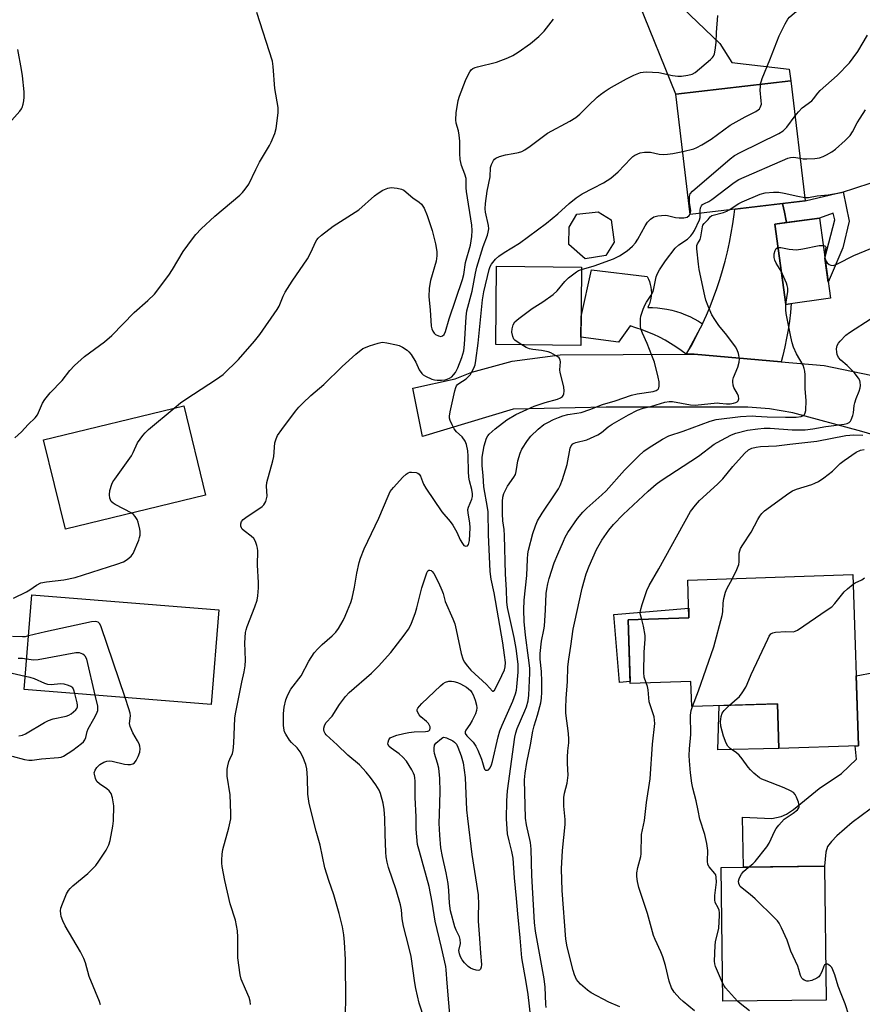
# Model space of a CAD drawing. Units: inches. Extents: x 1255766 to 1261766, y 541453 to 545453.
# Drawn here: x 1256610 to 1256880, y 544115 to 544431 of the extents above; entities that cross this region are included whole.
import ezdxf

# ---------------------------------------------------------------- set-up
doc = ezdxf.new("R2010")
doc.units = ezdxf.units.IN
doc.header["$MEASUREMENT"] = 0
for name, color, linetype in [('BLDG-Footprint', 5, 'Continuous'), ('CULTRL-Pad', 6, 'Continuous'), ('TRANS-Driveway', 251, 'Continuous'), ('TRANS-Non Street Sidewalk', 7, 'Continuous'), ('TRANS-Road', 130, 'Continuous'), ('Undefined', 1, 'Continuous')]:
    doc.layers.add(name, color=color, linetype=linetype)

msp = doc.modelspace()

# ---------------------------------------------------------------- linework, layer by layer
at = {"layer": 'BLDG-Footprint'}
for points, elevation in [([(1256861.34, 544372.9), (1256824.48, 544368.55), (1256819.93, 544407.13), (1256856.79, 544411.47)], 380.7), ([(1256797.41, 544355.39), (1256790.87, 544354.33), (1256785.61, 544358.89), (1256785.69, 544364.49), (1256788.1, 544368.69), (1256795.03, 544369.45), (1256799.17, 544366.89), (1256800.12, 544359.67)], 377.55), ([(1256869.43, 544341.71), (1256855.11, 544339.74), (1256851.57, 544365.47), (1256865.89, 544367.44)], 384.71), ([(1256789.67, 544351.68), (1256789.43, 544326.54), (1256762.19, 544326.81), (1256762.43, 544351.94)], 391.52), ([(1256669.16, 544278.58), (1256624.21, 544267.62), (1256617.23, 544296.28), (1256662.18, 544307.24)], 372.71), ([(1256876.6, 544253.05), (1256878.4, 544198.12), (1256852.95, 544197.29), (1256852.48, 544211.64), (1256824.96, 544210.74), (1256824.7, 544218.76), (1256805.26, 544218.13), (1256804.59, 544238.53), (1256824.1, 544239.17), (1256823.71, 544251.32)], 392.37), ([(1256673.4, 544241.75), (1256670.94, 544211.35), (1256611, 544216.2), (1256613.46, 544246.6)], 373.41), ([(1256868.07, 544116.59), (1256834.92, 544116.17), (1256834.36, 544159.13), (1256867.52, 544159.56)], 409.07)]:
    msp.add_lwpolyline(points, close=True, dxfattribs=dict(at, elevation=elevation))
at = {"layer": 'CULTRL-Pad'}
for points in [[(1256856.79, 544411.47), (1256819.93, 544407.13), (1256808.03, 544436.46), (1256808.04, 544439.65), (1256809.45, 544441.56), (1256812.64, 544442.31), (1256815.06, 544441.66), (1256824.46, 544432.55), (1256833.98, 544423.44), (1256837.78, 544417.3), (1256856.24, 544415.17)], [(1256805.24, 544218.71), (1256801.86, 544218.43), (1256800.02, 544240.23), (1256824, 544242.26), (1256824.1, 544239.17), (1256804.59, 544238.53)], [(1256852.95, 544197.29), (1256833.33, 544196.84), (1256833.72, 544211.03), (1256852.48, 544211.64)]]:
    msp.add_lwpolyline(points, close=True, dxfattribs=at)
at = {"layer": 'TRANS-Driveway'}
msp.add_lwpolyline([(1256885.04, 544179.99), (1256876.42, 544173.51), (1256871.46, 544169.24), (1256869.75, 544167.42), (1256868.54, 544165.87), (1256867.94, 544164.01), (1256867.51, 544159.56), (1256841.59, 544159.23), (1256841.21, 544175.19), (1256850.66, 544174.81), (1256853.6, 544175.45), (1256855.4, 544176.22), (1256857.63, 544177.67), (1256865.84, 544184.43), (1256872.95, 544189.28), (1256877.78, 544193.86), (1256877.36, 544198.09), (1256878.4, 544198.12), (1256877.66, 544220.62), (1256900.36, 544224.84)], dxfattribs=at)
at = {"layer": 'TRANS-Non Street Sidewalk'}
msp.add_lwpolyline([(1256855.39, 544365.99), (1256855.28, 544366.56), (1256854.69, 544369.31), (1256854.03, 544372.04), (1256861.34, 544372.9), (1256873.55, 544375.84), (1256875.46, 544366.39), (1256873.36, 544357.86), (1256868.72, 544346.84), (1256867.66, 544354.57), (1256870.81, 544366.8), (1256870.3, 544369), (1256865.89, 544367.44)], close=True, dxfattribs=at)
at = {"layer": 'TRANS-Road'}
for points in [[(1256855.39, 544365.99), (1256851.57, 544365.47), (1256855.11, 544339.74), (1256856.86, 544339.98), (1256856.61, 544337.18), (1256856.28, 544334.39), (1256855.87, 544331.61), (1256855.38, 544328.85), (1256854.81, 544326.09), (1256854.16, 544323.36), (1256853.63, 544321.35), (1256825.77, 544323.72), (1256823.23, 544323.71), (1256824.75, 544326.36), (1256826.2, 544329.05), (1256827.59, 544331.78), (1256828.41, 544333.5), (1256829.67, 544336.28), (1256830.87, 544339.1), (1256831.98, 544341.94), (1256833.03, 544344.82), (1256833.99, 544347.72), (1256834.88, 544350.64), (1256835.7, 544353.59), (1256836.44, 544356.56), (1256837.09, 544359.55), (1256837.67, 544362.55), (1256838.18, 544365.57), (1256838.6, 544368.59), (1256838.8, 544370.24), (1256854.03, 544372.04), (1256854.69, 544369.31), (1256855.28, 544366.56)], [(1256828.41, 544333.5), (1256823.23, 544323.71), (1256821.6, 544324.93), (1256819.92, 544326.09), (1256818.2, 544327.19), (1256816.44, 544328.21), (1256814.64, 544329.17), (1256812.81, 544330.05), (1256810.94, 544330.86), (1256809.04, 544331.6), (1256807.11, 544332.26), (1256805.22, 544332.83), (1256801.53, 544327.62), (1256789.45, 544329.18), (1256789.52, 544335.84), (1256792.85, 544350.84), (1256810.64, 544348.67), (1256811.07, 544347.87), (1256811.41, 544347.03), (1256811.69, 544346.16), (1256811.88, 544345.27), (1256812, 544344.37), (1256812.04, 544343.46), (1256812, 544342.55), (1256811.87, 544341.65), (1256811.68, 544340.76), (1256811.4, 544339.9), (1256811.04, 544339.06), (1256810.86, 544338.69), (1256812.41, 544338.68), (1256813.96, 544338.6), (1256815.5, 544338.43), (1256817.03, 544338.19), (1256818.55, 544337.86), (1256820.05, 544337.46), (1256821.52, 544336.98), (1256822.97, 544336.43), (1256824.39, 544335.8), (1256825.77, 544335.1), (1256827.11, 544334.33)]]:
    msp.add_lwpolyline(points, close=True, dxfattribs=at)
msp.add_lwpolyline([(1256918.32, 544287.52), (1256879.55, 544298.93), (1256857.42, 544304.89), (1256849.86, 544306.23), (1256842.97, 544306.81), (1256797.56, 544306.73), (1256767.79, 544306.1), (1256738.66, 544297.34), (1256735.58, 544312.87), (1256749.12, 544315.89), (1256754.49, 544318.04), (1256767.44, 544321.48), (1256782.82, 544323.53), (1256823.23, 544323.71), (1256825.77, 544323.72), (1256853.63, 544321.35), (1256867.42, 544320.17), (1256912.33, 544310.8)], dxfattribs=at)
at = {"layer": 'Undefined'}
for points, elevation in [([(1256847.06, 544410.33), (1256847.6, 544412.14), (1256850.04, 544418.18), (1256853, 544425.89), (1256854.89, 544429.76), (1256855.77, 544431.21), (1256856.36, 544431.86), (1256857.92, 544433.22), (1256858.62, 544433.76), (1256859.36, 544434.19), (1256860.94, 544434.74), (1256867.93, 544436.72), (1256868.95, 544437.22), (1256870.3, 544438.17), (1256871.54, 544439.28), (1256872.83, 544440.86), (1256874.22, 544442.74), (1256876.95, 544446.84), (1256877.95, 544448.19), (1256878.87, 544449.21), (1256879.73, 544449.9)], 376), ([(1256608.04, 544296.92), (1256610.11, 544298.9), (1256612.25, 544301.19), (1256614.48, 544303.31), (1256615.21, 544304.35), (1256616.87, 544308), (1256617.61, 544309.18), (1256619.37, 544311.31), (1256623.15, 544315.36), (1256625.64, 544318.51), (1256627.09, 544320.14), (1256630.29, 544322.99), (1256636.72, 544327.77), (1256639.1, 544329.77), (1256646.28, 544337.09), (1256650.62, 544340.98), (1256652.73, 544343.05), (1256657.36, 544349.11), (1256658.54, 544350.93), (1256662, 544356.66), (1256664.9, 544360.79), (1256665.97, 544362.15), (1256667.7, 544363.97), (1256672.08, 544368.07), (1256680.14, 544374.76), (1256680.97, 544375.57), (1256681.86, 544376.66), (1256682.97, 544378.3), (1256685.25, 544383.05), (1256686.47, 544385.39), (1256689.65, 544390.74), (1256690.2, 544391.78), (1256691.3, 544394.52), (1256691.81, 544396.2), (1256692.36, 544401.14), (1256692.39, 544402.86), (1256691.31, 544408.98), (1256690.8, 544416.04), (1256690.55, 544417.79), (1256685.61, 544433.38)], 370), ([(1256659.11, 544306.49), (1256661.14, 544308.14), (1256662.78, 544309.31), (1256672.69, 544315.73), (1256674.83, 544317.25), (1256679.7, 544322), (1256684.87, 544327.93), (1256686.53, 544330.03), (1256692.14, 544338.07), (1256692.7, 544339.12), (1256694.04, 544342.37), (1256694.7, 544343.67), (1256696.87, 544347.18), (1256701.77, 544354.39), (1256702.99, 544356.63), (1256704.33, 544359.71), (1256704.75, 544360.4), (1256705.26, 544361.02), (1256706.35, 544361.98), (1256710.09, 544364.81), (1256718.31, 544370.03), (1256723.29, 544374.51), (1256724.42, 544375.43), (1256725.93, 544376.34), (1256727.52, 544377.05), (1256728.61, 544377.18), (1256730.59, 544377.01), (1256731.95, 544376.72), (1256732.67, 544376.36), (1256735.6, 544373.94), (1256737.58, 544372.53), (1256738.33, 544371.86), (1256738.78, 544371.28), (1256739.18, 544370.56), (1256740.2, 544368.28), (1256741.76, 544363.45), (1256742.86, 544359.12), (1256743.27, 544356.69), (1256743.24, 544355.3), (1256743.02, 544353.63), (1256741.21, 544347.34), (1256740.76, 544344.93), (1256740.74, 544342.18), (1256741.16, 544338), (1256741.42, 544332.72), (1256741.63, 544331.89), (1256741.97, 544331.11), (1256742.44, 544330.45), (1256742.85, 544330.11), (1256743.81, 544329.63), (1256744.54, 544329.48), (1256745.12, 544329.62), (1256745.59, 544330.09), (1256746.06, 544331.07), (1256747.17, 544335.05), (1256751.49, 544347.66), (1256751.88, 544349.33), (1256752.5, 544353.12), (1256754.05, 544358.68), (1256754.5, 544361.5), (1256754.57, 544363.46), (1256754.48, 544365.15), (1256752.73, 544375.98), (1256752.64, 544377.12), (1256752.63, 544380.09), (1256752.28, 544381.53), (1256751.21, 544384.29), (1256750.77, 544386.16), (1256750.59, 544388.11), (1256750.6, 544392.04), (1256750.46, 544393.99), (1256750.2, 544395.38), (1256749.48, 544397.88), (1256749.31, 544398.94), (1256749.45, 544401.19), (1256750.09, 544405.1), (1256750.56, 544406.52), (1256752.47, 544411.57), (1256753.28, 544413.39), (1256753.8, 544414.37), (1256754.31, 544415.01), (1256754.76, 544415.35), (1256755.51, 544415.69), (1256756.33, 544415.94), (1256762.4, 544417.47), (1256765.98, 544418.84), (1256767.6, 544419.55), (1256769.37, 544420.66), (1256773.32, 544423.4), (1256775.95, 544425.71), (1256777.64, 544427.33), (1256780.69, 544431.19)], 372), ([(1256683.49, 544115.12), (1256683.38, 544116.25), (1256683.06, 544117.37), (1256681.96, 544120.09), (1256680.57, 544123.24), (1256680.19, 544124.63), (1256679.45, 544130.14), (1256679.52, 544136.72), (1256679.34, 544138.77), (1256678.68, 544142.21), (1256677.07, 544147.41), (1256675.33, 544154.96), (1256674.49, 544159.42), (1256674.36, 544160.53), (1256674.35, 544161.4), (1256674.46, 544163.42), (1256674.64, 544164.86), (1256676.58, 544171.8), (1256677.23, 544174.72), (1256677.25, 544176.48), (1256676.98, 544182.39), (1256676.1, 544188.38), (1256676.1, 544190.61), (1256676.27, 544191.72), (1256676.63, 544193.09), (1256676.92, 544193.88), (1256677.73, 544195.63), (1256678.01, 544196.66), (1256678.22, 544198.96), (1256678.56, 544206.96), (1256678.7, 544208.44), (1256680.72, 544218.54), (1256681.51, 544221.89), (1256681.86, 544223.84), (1256681.96, 544225.56), (1256681.71, 544231.16), (1256681.96, 544234.43), (1256682.11, 544235.31), (1256682.46, 544236.44), (1256684.9, 544242.75), (1256685.64, 544244.89), (1256685.9, 544246.29), (1256686.14, 544248.84), (1256686.13, 544250.57), (1256685.82, 544256.1), (1256685.9, 544260.72), (1256685.81, 544261.56), (1256685.62, 544262.38), (1256685.17, 544263.7), (1256684.6, 544264.64), (1256683.73, 544265.42), (1256681.55, 544267.05), (1256680.92, 544267.66), (1256680.62, 544268.1), (1256680.43, 544268.57), (1256680.4, 544269.32), (1256680.65, 544270.05), (1256681.16, 544270.68), (1256682.09, 544271.4), (1256687.25, 544274.89), (1256687.86, 544275.48), (1256688.43, 544276.49), (1256688.71, 544277.32), (1256688.86, 544278.19), (1256688.7, 544281.41), (1256688.8, 544282.56), (1256690.73, 544289.56), (1256690.97, 544290.98), (1256691.38, 544295.29), (1256691.75, 544296.63), (1256692.22, 544297.65), (1256693.59, 544299.61), (1256697.97, 544305.43), (1256699.08, 544306.76), (1256700.33, 544308.02), (1256702.91, 544310.48), (1256707.05, 544314), (1256712.92, 544319.85), (1256717.3, 544323.76), (1256719.59, 544325.53), (1256720.35, 544325.92), (1256721.71, 544326.43), (1256724.47, 544327.34), (1256725.3, 544327.53), (1256725.86, 544327.56), (1256727.26, 544327.4), (1256730.35, 544326.77), (1256731.17, 544326.52), (1256732.24, 544326.03), (1256733.72, 544325.09), (1256734.33, 544324.51), (1256735.04, 544323.64), (1256736.53, 544321.16), (1256737.64, 544318.71), (1256738.43, 544317.59), (1256738.94, 544317.11), (1256739.59, 544316.69), (1256741.66, 544315.77), (1256742.47, 544315.55), (1256743.34, 544315.45), (1256744.81, 544315.46), (1256745.98, 544315.57), (1256746.54, 544315.71), (1256747.34, 544316.06), (1256748.04, 544316.53), (1256748.61, 544317.08), (1256749.25, 544317.93), (1256749.98, 544319.42), (1256751.24, 544322.74), (1256751.89, 544324.88), (1256752.18, 544326.87), (1256752.66, 544335.75), (1256752.93, 544337.67), (1256754.57, 544344.02), (1256755.67, 544349.79), (1256756.13, 544351.7), (1256758.16, 544358.25), (1256759.47, 544361.89), (1256759.77, 544362.93), (1256759.89, 544364), (1256759.87, 544365.08), (1256758.88, 544369.35), (1256758.81, 544370.41), (1256758.87, 544372.06), (1256759.45, 544376.04), (1256760.36, 544380.68), (1256760.47, 544383.61), (1256760.8, 544384.64), (1256761.43, 544385.84), (1256761.74, 544386.26), (1256762.14, 544386.6), (1256763.39, 544387.18), (1256765.29, 544387.74), (1256767.73, 544388.08), (1256769.41, 544388.43), (1256770.48, 544388.8), (1256771.5, 544389.35), (1256773.19, 544390.48), (1256778.7, 544394.64), (1256785.87, 544398.52), (1256787.85, 544399.71), (1256789.14, 544400.79), (1256791.84, 544403.53), (1256794.65, 544406.17), (1256795.76, 544407.11), (1256796.88, 544407.91), (1256798.5, 544408.97), (1256800.27, 544409.98), (1256804.09, 544412.08), (1256806.46, 544413.23), (1256808.6, 544414.11), (1256809.45, 544414.26), (1256810.32, 544414.29), (1256814.42, 544414.09), (1256818.83, 544413.15), (1256820.55, 544412.89), (1256821.69, 544412.92), (1256823.7, 544413.25), (1256825.08, 544413.61), (1256826.08, 544414.16), (1256831.03, 544418.31), (1256831.63, 544418.92), (1256831.95, 544419.37), (1256832.24, 544420.13), (1256832.46, 544421.23), (1256832.77, 544423.78), (1256832.93, 544426.94), (1256833.34, 544432.42)], 374), ([(1256858.12, 544400.2), (1256859.16, 544401.49), (1256860.37, 544402.76), (1256863.47, 544405.04), (1256864.04, 544405.67), (1256865.4, 544407.53), (1256866.15, 544408.35), (1256871.62, 544413.17), (1256875.53, 544417.22), (1256876.77, 544418.79), (1256878.26, 544420.87), (1256881.29, 544426.14)], 378), ([(1256599.87, 544390.93), (1256609.6, 544401.69), (1256610.09, 544402.41), (1256610.33, 544402.9), (1256610.68, 544403.96), (1256610.93, 544405.05), (1256611.01, 544406.2), (1256610.95, 544407.95), (1256610.42, 544413.02), (1256610.11, 544415.08), (1256608.94, 544421.51)], 368), ([(1256822.1, 544388.74), (1256825.61, 544389.64), (1256826.66, 544390.1), (1256828.21, 544390.93), (1256831.22, 544392.72), (1256837.27, 544397.18), (1256842.14, 544399.9), (1256845.55, 544401.62), (1256846.27, 544402.09), (1256846.66, 544402.47), (1256846.95, 544402.91), (1256847.17, 544403.4), (1256847.29, 544403.92), (1256847.28, 544405.04), (1256846.96, 544408.48), (1256846.97, 544409.66), (1256847.06, 544410.33)], 376), ([(1256859.72, 544386.61), (1256860.74, 544386.44), (1256861.89, 544386.42), (1256864.49, 544386.58), (1256865.89, 544386.79), (1256867.12, 544387.18), (1256868.15, 544387.66), (1256869.92, 544388.65), (1256871.06, 544389.47), (1256874.19, 544392.25), (1256875.75, 544393.87), (1256876.54, 544395.08), (1256878.02, 544397.96), (1256878.92, 544399.47), (1256880.72, 544402.15)], 380), ([(1256824.46, 544368.71), (1256824.63, 544369.18), (1256824.67, 544369.71), (1256824.26, 544372.4), (1256824.26, 544374.39), (1256824.46, 544375.15), (1256825.19, 544376.01), (1256837.3, 544386.4), (1256838.69, 544387.49), (1256840.52, 544388.49), (1256852.87, 544394.58), (1256854.25, 544395.4), (1256854.86, 544395.9), (1256855.43, 544396.54), (1256858.12, 544400.2)], 378), ([(1256713.87, 544111.1), (1256714.09, 544115.77), (1256713.99, 544129.59), (1256713.68, 544135.12), (1256713.41, 544137.45), (1256712.98, 544140.03), (1256711.96, 544144.39), (1256710.27, 544150.29), (1256708.67, 544154.91), (1256707.39, 544159.03), (1256705.88, 544166.3), (1256704.63, 544170.78), (1256702.34, 544179.64), (1256701.88, 544182.64), (1256701.82, 544187.81), (1256701.55, 544190.72), (1256701.28, 544192.14), (1256700.36, 544194.55), (1256699.44, 544196.23), (1256698.49, 544197.46), (1256696.63, 544199.22), (1256696.08, 544199.89), (1256694.85, 544201.87), (1256694.49, 544202.65), (1256694.33, 544203.2), (1256694.17, 544204.66), (1256694.09, 544208.52), (1256694.38, 544210.56), (1256694.9, 544212.86), (1256695.52, 544214.48), (1256696.43, 544216.27), (1256699.74, 544220.63), (1256702.2, 544225.28), (1256703.99, 544227.95), (1256705.08, 544229.27), (1256706.49, 544230.67), (1256709.71, 544233.4), (1256710.9, 544234.59), (1256711.75, 544235.74), (1256713.19, 544238.34), (1256713.86, 544239.67), (1256714.63, 544241.5), (1256715.66, 544244.15), (1256716.08, 544245.49), (1256716.92, 544249.07), (1256717.62, 544253.46), (1256718.35, 544256.89), (1256718.78, 544258.29), (1256720.01, 544261.32), (1256724.66, 544271.15), (1256727.65, 544278.22), (1256728.35, 544279.69), (1256729.34, 544281.04), (1256732.36, 544284.3), (1256733.4, 544285.32), (1256734.1, 544285.75), (1256734.63, 544285.88), (1256735.2, 544285.91), (1256736.63, 544285.76), (1256737.15, 544285.59), (1256737.57, 544285.3), (1256738.01, 544284.66), (1256739.01, 544282.09), (1256739.75, 544280.78), (1256744.82, 544273.21), (1256747.53, 544270.07), (1256748.41, 544268.91), (1256749.68, 544266.69), (1256750.73, 544264.24), (1256751.45, 544263.02), (1256751.97, 544262.43), (1256752.52, 544262.15), (1256753.05, 544262.23), (1256753.45, 544262.72), (1256753.72, 544264.04), (1256754, 544268.1), (1256753.85, 544269.67), (1256753.26, 544272.78), (1256753.22, 544273.89), (1256753.43, 544274.68), (1256754.53, 544277.29), (1256754.69, 544278.13), (1256754.72, 544278.99), (1256754.54, 544280.31), (1256753.76, 544283.08), (1256753.51, 544284.36), (1256753.42, 544286.12), (1256753.35, 544291.09), (1256753.2, 544292.77), (1256752.78, 544294.77), (1256752.37, 544295.84), (1256751.39, 544297.21), (1256749.56, 544298.89), (1256748.86, 544299.8), (1256748.15, 544301.1), (1256747.53, 544302.44), (1256747.3, 544303.27), (1256747.29, 544303.83), (1256747.53, 544305.28), (1256749.02, 544311.99), (1256749.33, 544313.12), (1256749.55, 544313.63), (1256749.87, 544314.05), (1256750.28, 544314.4), (1256752.66, 544315.86), (1256753.57, 544316.68), (1256754.04, 544317.28), (1256754.64, 544318.27), (1256755.16, 544319.31), (1256755.51, 544320.32), (1256755.79, 544321.72), (1256756.56, 544327.27), (1256757.86, 544341.2), (1256758.38, 544343.78), (1256760.03, 544350.94), (1256760.36, 544351.89), (1256760.81, 544352.63), (1256762.12, 544354.2), (1256763.14, 544355.22), (1256764.85, 544356.37), (1256769.8, 544359.42), (1256778.37, 544365.78), (1256782.03, 544368.74), (1256785.7, 544372.14), (1256787.98, 544373.94), (1256789.83, 544375.17), (1256793.38, 544376.97), (1256796.65, 544378.76), (1256797.89, 544379.47), (1256799.06, 544380.26), (1256801.43, 544382.28), (1256805.41, 544386.56), (1256806.05, 544387.14), (1256806.72, 544387.61), (1256808.44, 544388.37), (1256809.79, 544388.6), (1256811.74, 544388.59), (1256814.59, 544387.91), (1256815.81, 544387.77), (1256817.24, 544387.87), (1256818.96, 544388.1), (1256822.1, 544388.74)], 376), ([(1256827.67, 544368.93), (1256827.68, 544369.83), (1256827.8, 544370.66), (1256828.1, 544371.38), (1256828.43, 544371.72), (1256829.06, 544372.11), (1256830.46, 544372.78), (1256831.47, 544373.41), (1256838.6, 544378.81), (1256840.08, 544379.78), (1256855.82, 544386.63), (1256856.65, 544386.88), (1256857.63, 544386.96), (1256859.72, 544386.61)], 380), ([(1256836.97, 544370.02), (1256840.11, 544372.05), (1256841.12, 544372.62), (1256846.88, 544375.04), (1256848.56, 544375.52), (1256851.15, 544375.78), (1256852.89, 544375.77), (1256854.64, 544375.43), (1256858.97, 544374.4), (1256861.2, 544374.05)], 382), ([(1256861.2, 544374.05), (1256862.45, 544374.07), (1256865.14, 544374.54), (1256868.7, 544374.86), (1256872.94, 544375.6), (1256882.18, 544378.59)], 382), ([(1256773.4, 544110.91), (1256772.55, 544118.35), (1256771.91, 544122.31), (1256770.48, 544130.1), (1256770.02, 544136.57), (1256769.18, 544144.26), (1256768.83, 544149.17), (1256768.17, 544155.73), (1256767.69, 544162.05), (1256767.33, 544164.24), (1256766.42, 544167.68), (1256765.95, 544169.86), (1256765.77, 544171.55), (1256765.61, 544174.67), (1256765.75, 544180.46), (1256765.96, 544183.74), (1256768.29, 544200.9), (1256768.6, 544202.29), (1256769.04, 544203.64), (1256771.51, 544209.38), (1256771.99, 544210.68), (1256772.53, 544212.53), (1256772.8, 544214.42), (1256773.07, 544221.39), (1256773.05, 544223.03), (1256772.68, 544226.35), (1256771.67, 544233.66), (1256771.31, 544237.98), (1256771.11, 544241.75), (1256771.23, 544244.84), (1256772.15, 544252.78), (1256772.32, 544258.05), (1256772.44, 544259.72), (1256772.63, 544260.85), (1256774.06, 544266.27), (1256774.92, 544268.73), (1256775.58, 544270.33), (1256777.02, 544272.8), (1256781.25, 544278.91), (1256782.31, 544280.61), (1256782.82, 544281.63), (1256783.52, 544283.57), (1256785.03, 544288.37), (1256786, 544293.62), (1256786.33, 544294.37), (1256786.86, 544294.95), (1256787.31, 544295.23), (1256787.85, 544295.43), (1256791.31, 544296.27), (1256794.83, 544297.84), (1256796.05, 544298.6), (1256798.2, 544300.41), (1256799.44, 544301.3), (1256804.69, 544304.3), (1256807.63, 544305.79), (1256809.45, 544306.44), (1256812.15, 544307.11), (1256816.34, 544308.32), (1256817.73, 544308.59), (1256818.83, 544308.6), (1256824.58, 544307.56), (1256826.04, 544307.43), (1256833.09, 544308.11), (1256833.92, 544308.09), (1256836.13, 544307.85), (1256837.26, 544307.85), (1256838.34, 544308.02), (1256839.09, 544308.23), (1256839.52, 544308.45), (1256839.83, 544308.78), (1256840.04, 544309.47), (1256839.95, 544310.24), (1256839.61, 544311.01), (1256838.46, 544313.04), (1256838.22, 544313.83), (1256838.12, 544314.91), (1256838.16, 544315.44), (1256838.39, 544316.28), (1256839.75, 544319.57), (1256840.23, 544321.17), (1256840.31, 544322.27), (1256839.97, 544323.99), (1256839.58, 544325.1), (1256839.02, 544326.11), (1256836.23, 544329.81), (1256833.68, 544332.93), (1256832.33, 544334.88), (1256831.43, 544336.41), (1256830.28, 544339.15), (1256829.53, 544341.1), (1256829.13, 544342.52), (1256827.39, 544350.92), (1256827.1, 544352.66), (1256826.59, 544357.58), (1256826.65, 544358.66), (1256826.83, 544359.14), (1256827.38, 544359.98), (1256827.65, 544360.59), (1256827.86, 544361.42), (1256828.38, 544364.58), (1256828.57, 544365.11), (1256828.93, 544365.68), (1256830.2, 544366.95), (1256830.9, 544367.77), (1256831.44, 544368.19), (1256835.13, 544369.23), (1256836.18, 544369.62), (1256836.97, 544370.02)], 382), ([(1256747.64, 544109.36), (1256746.54, 544121.95), (1256746.3, 544126.25), (1256746.16, 544127.39), (1256744.79, 544133.48), (1256742.7, 544141.85), (1256741.79, 544147.94), (1256740.84, 544152.98), (1256737.67, 544164.2), (1256737.12, 544166.43), (1256736.68, 544171.39), (1256736.61, 544175.34), (1256736.35, 544181.56), (1256736.27, 544186.76), (1256736.2, 544187.86), (1256736.06, 544188.65), (1256735.79, 544189.39), (1256735.25, 544190.44), (1256733.51, 544193.22), (1256732.32, 544194.54), (1256731.24, 544195.55), (1256728.61, 544197.39), (1256727.99, 544197.95), (1256727.61, 544198.61), (1256727.64, 544199.32), (1256727.91, 544200.03), (1256728.36, 544200.64), (1256729.05, 544201.05), (1256730.42, 544201.5), (1256732.68, 544202.09), (1256734.33, 544202.43), (1256735.98, 544202.6), (1256739.68, 544202.68), (1256740.37, 544202.8), (1256740.73, 544202.98), (1256741, 544203.31), (1256741.12, 544203.74), (1256741.1, 544204.21), (1256740.95, 544204.64), (1256740.58, 544205.25), (1256740, 544205.94), (1256738.16, 544207.42), (1256737.59, 544208.06), (1256737.18, 544208.8), (1256737.01, 544209.3), (1256736.99, 544209.79), (1256737.17, 544210.24), (1256737.67, 544210.88), (1256738.5, 544211.71), (1256744.47, 544217.38), (1256745.34, 544218.11), (1256746.07, 544218.52), (1256747.15, 544218.86), (1256747.96, 544218.92), (1256748.75, 544218.8), (1256749.84, 544218.48), (1256750.88, 544218.05), (1256752.77, 544216.91), (1256754.03, 544215.84), (1256754.54, 544215.2), (1256754.93, 544214.46), (1256755.51, 544212.81), (1256755.97, 544211.13), (1256756.06, 544210.29), (1256755.98, 544209.45), (1256755.62, 544208.37), (1256754.55, 544206.26), (1256753.8, 544204.98), (1256752.59, 544203.18), (1256752.36, 544202.58), (1256752.38, 544202.05), (1256752.84, 544201.31), (1256754.89, 544199.27), (1256755.77, 544198.07), (1256756.42, 544196.69), (1256757.55, 544193.9), (1256757.93, 544192.75), (1256758.3, 544191.25), (1256758.58, 544190.62), (1256758.89, 544190.35), (1256759.5, 544190.28), (1256759.88, 544190.47), (1256760.33, 544191.06), (1256760.8, 544192.07), (1256761.12, 544193.11), (1256762.9, 544201.02), (1256763.45, 544202.89), (1256764.18, 544204.74), (1256767.63, 544212.4), (1256768.53, 544214.8), (1256768.8, 544215.94), (1256768.96, 544217.07), (1256769.36, 544221.76), (1256769.32, 544224.36), (1256768.73, 544229.4), (1256768.07, 544232.89), (1256765.97, 544242.52), (1256765.67, 544244.37), (1256765.6, 544248.2), (1256765.24, 544253.21), (1256764.99, 544265.6), (1256764.84, 544267.48), (1256764.45, 544270.27), (1256764.31, 544272.52), (1256764.32, 544276.46), (1256764.46, 544277.92), (1256764.75, 544279.04), (1256765.87, 544281.42), (1256767.99, 544284.27), (1256768.48, 544285.18), (1256768.74, 544286.17), (1256768.97, 544288.19), (1256769.25, 544289.58), (1256769.94, 544292.04), (1256770.52, 544293.34), (1256772.31, 544296.05), (1256773.39, 544297.45), (1256775.75, 544299.74), (1256777.58, 544301.15), (1256778.81, 544301.89), (1256780.64, 544302.78), (1256782.24, 544303.48), (1256783.65, 544303.97), (1256785.31, 544304.41), (1256788.15, 544304.79), (1256789.53, 544305.1), (1256792.27, 544306.01), (1256796.39, 544307.64), (1256800.44, 544308.74), (1256805.65, 544310.59), (1256807.45, 544311.01), (1256812.64, 544311.82), (1256813.61, 544312.12), (1256814.2, 544312.54), (1256814.43, 544312.98), (1256814.54, 544313.49), (1256814.54, 544314.9), (1256814.24, 544316.34), (1256813, 544321.18), (1256812.22, 544323.37), (1256810.67, 544327.14), (1256809.17, 544330.55), (1256808.7, 544331.89), (1256808.57, 544332.77), (1256808.51, 544334.25), (1256808.55, 544335.13), (1256808.69, 544335.98), (1256809.38, 544338.15), (1256810.01, 544339.73), (1256810.44, 544340.48), (1256811.95, 544342.66), (1256812.5, 544343.68), (1256812.84, 544344.8), (1256813.62, 544348.54), (1256814.02, 544349.59), (1256814.64, 544350.85), (1256816.61, 544353.74), (1256819.65, 544357.76), (1256820.83, 544358.81), (1256823.64, 544360.68), (1256824.65, 544361.67), (1256825.36, 544362.53), (1256825.89, 544363.44), (1256827.48, 544366.85), (1256827.66, 544367.64), (1256827.67, 544368.93)], 380), ([(1256789.66, 544350.95), (1256793.72, 544352.15), (1256799.85, 544354.36), (1256801.83, 544355.35), (1256804.26, 544356.88), (1256805.98, 544358.42), (1256806.92, 544359.49), (1256807.69, 544360.7), (1256810.07, 544364.91), (1256810.81, 544366.07), (1256811.74, 544367.04), (1256812.82, 544367.8), (1256814.16, 544368.16), (1256816.42, 544368.33), (1256817.26, 544368.22), (1256819.79, 544367.59), (1256820.98, 544367.48), (1256822.45, 544367.47), (1256823.01, 544367.55), (1256823.51, 544367.75), (1256824.14, 544368.25), (1256824.46, 544368.71)], 378), ([(1256853.65, 544350.37), (1256852.01, 544352.92), (1256851.57, 544353.96), (1256851.37, 544354.78), (1256851.39, 544355.94), (1256851.67, 544357.05), (1256852.07, 544357.7), (1256852.6, 544357.98)], 384), ([(1256852.6, 544357.98), (1256853.03, 544358.02), (1256853.58, 544357.96), (1256856.18, 544357.39), (1256858.53, 544357.28), (1256860.58, 544357.55), (1256865.87, 544358.58), (1256867.1, 544358.67)], 384), ([(1256867.1, 544358.67), (1256867.61, 544358.53), (1256867.86, 544358.29), (1256867.92, 544358.1), (1256867.57, 544355.52), (1256867.66, 544354.68), (1256868, 544353.68), (1256868.44, 544353.02), (1256869.04, 544352.48), (1256869.53, 544352.28), (1256870.33, 544352.23), (1256870.91, 544352.38), (1256871.69, 544352.72), (1256876.89, 544355.36), (1256884.24, 544358.38)], 384), ([(1256770.49, 544326.72), (1256768.97, 544327.71), (1256768.31, 544328.22), (1256767.96, 544328.62), (1256767.61, 544329.39), (1256767.35, 544330.83), (1256767.42, 544331.92), (1256767.77, 544333.19), (1256768.31, 544334.1), (1256769.59, 544335.24), (1256773.78, 544338.36), (1256777.25, 544340.57), (1256780.59, 544342.85), (1256781.84, 544344.06), (1256784.29, 544347.02), (1256785.49, 544348.3), (1256788, 544350.19), (1256788.71, 544350.58), (1256789.66, 544350.95)], 378), ([(1256855.19, 544339.75), (1256855.78, 544343.85), (1256855.81, 544344.96), (1256855.62, 544345.78), (1256855.33, 544346.59), (1256853.65, 544350.37)], 384), ([(1256778.36, 544114.21), (1256778.19, 544115.24), (1256778, 544120.7), (1256777.66, 544123.35), (1256774.94, 544138.66), (1256774.53, 544141.5), (1256773.77, 544156.5), (1256773.56, 544164.96), (1256773.28, 544167.08), (1256772, 544172.75), (1256771.7, 544174.9), (1256771.41, 544187.19), (1256771.6, 544189.39), (1256772.13, 544192.79), (1256773.32, 544198.47), (1256774.02, 544202.82), (1256774.45, 544204.52), (1256775.53, 544207.94), (1256776.56, 544211.97), (1256776.82, 544213.37), (1256776.93, 544215.37), (1256776.95, 544218.79), (1256776.78, 544222), (1256776.42, 544225.88), (1256776.43, 544227.78), (1256776.77, 544231.65), (1256777.59, 544235.34), (1256777.75, 544236.46), (1256778.12, 544241.72), (1256778.33, 544246.99), (1256778.49, 544248.43), (1256778.8, 544250.12), (1256779.24, 544251.8), (1256780.93, 544256.84), (1256782.02, 544259.62), (1256783.83, 544263.82), (1256784.45, 544265.08), (1256785.28, 544266.51), (1256788.39, 544271.04), (1256790.1, 544273.11), (1256791.32, 544274.41), (1256796.17, 544278.63), (1256797.55, 544279.92), (1256803.42, 544286.55), (1256807.91, 544291.08), (1256809.61, 544292.66), (1256811.28, 544293.84), (1256815.58, 544296.47), (1256817.67, 544297.61), (1256822.19, 544299.08), (1256830.92, 544302.27), (1256832.86, 544302.8), (1256840.65, 544303.73), (1256844.37, 544303.93), (1256845.5, 544303.92), (1256849.12, 544303.69), (1256855.08, 544303.51), (1256858.44, 544303.56), (1256860.09, 544303.8), (1256860.76, 544304.11), (1256861.13, 544304.46), (1256861.37, 544304.9), (1256861.54, 544305.69), (1256861.67, 544308.86), (1256861.37, 544312.69), (1256861.35, 544317.13), (1256861.25, 544318.3), (1256861.05, 544319.13), (1256860.66, 544320.2), (1256858.55, 544323.91), (1256857.64, 544326.03), (1256857.15, 544327.38), (1256856.7, 544329.36), (1256855.28, 544336.83), (1256855.16, 544337.98), (1256855.19, 544339.75)], 384), ([(1256801.91, 544114.41), (1256798.36, 544115.88), (1256792.73, 544118.91), (1256791.56, 544119.78), (1256789.34, 544121.72), (1256788.53, 544122.56), (1256788.09, 544123.22), (1256787.38, 544124.65), (1256786.96, 544126.01), (1256785.08, 544133.66), (1256784.6, 544136.11), (1256783.48, 544151.67), (1256783.21, 544158.66), (1256783.6, 544164.59), (1256784.45, 544172.93), (1256784.4, 544174.46), (1256783.98, 544178.72), (1256783.98, 544181.6), (1256784.18, 544182.95), (1256785, 544186.15), (1256785.33, 544188.69), (1256785.18, 544192.46), (1256785.19, 544194.47), (1256785.27, 544196.48), (1256785.57, 544199.08), (1256785.59, 544200.26), (1256785.45, 544202.04), (1256784.67, 544208.56), (1256784.59, 544210.33), (1256784.69, 544213.26), (1256785.13, 544218.8), (1256785.31, 544223.48), (1256785.53, 544225.94), (1256786.26, 544230.14), (1256787.02, 544235.55), (1256787.37, 544237.5), (1256789.86, 544248.73), (1256791.17, 544253.26), (1256792.07, 544255.74), (1256794.46, 544261.08), (1256796.13, 544264.12), (1256798.35, 544267.32), (1256799.89, 544269.12), (1256802.98, 544272.29), (1256810.98, 544279.86), (1256813.57, 544282.11), (1256815.2, 544283.27), (1256827.11, 544291.08), (1256832.18, 544294.94), (1256834.26, 544296.12), (1256837.72, 544297.91), (1256839.13, 544298.39), (1256842.89, 544299.36), (1256846.13, 544299.83), (1256848.17, 544299.99), (1256850.16, 544300.02), (1256857.19, 544299.53), (1256859.53, 544299.47), (1256861.29, 544299.52), (1256863.81, 544299.8), (1256867.99, 544300.54), (1256873.79, 544301.26), (1256874.83, 544301.51), (1256875.49, 544301.86), (1256875.85, 544302.24), (1256876.13, 544302.71), (1256876.67, 544304.04), (1256876.83, 544304.91), (1256877.04, 544307.29), (1256877.21, 544308.15), (1256877.65, 544309.54), (1256878.63, 544311.88), (1256878.96, 544312.94), (1256879.05, 544313.75), (1256878.98, 544314.82), (1256878.85, 544315.34), (1256878.48, 544316.08), (1256877.09, 544317.9), (1256874.81, 544320.15), (1256872.74, 544321.87), (1256872.07, 544322.7), (1256871.61, 544323.64), (1256871.45, 544324.43), (1256871.43, 544325.52), (1256871.62, 544326.55), (1256872.03, 544327.27), (1256872.57, 544327.94), (1256874.41, 544329.81), (1256875.58, 544330.66), (1256882.53, 544335.23)], 386), ([(1256739.36, 544110.36), (1256737.65, 544115.54), (1256736.51, 544120.33), (1256736.2, 544122.05), (1256735.06, 544130.51), (1256734.34, 544133.62), (1256732.58, 544140.27), (1256732.16, 544142.62), (1256731.89, 544145.47), (1256731.61, 544147.13), (1256730.2, 544151.92), (1256727.74, 544159.15), (1256727.34, 544160.83), (1256727.06, 544162.54), (1256726.94, 544163.98), (1256726.7, 544169.79), (1256726.59, 544174.89), (1256726.42, 544177.69), (1256726.09, 544179.69), (1256725.24, 544182.85), (1256724.77, 544183.9), (1256723.74, 544185.63), (1256722.05, 544187.92), (1256720.6, 544189.7), (1256718.43, 544192.01), (1256714.75, 544195.18), (1256711.32, 544198.48), (1256707.82, 544201.65), (1256707.46, 544202.08), (1256707.15, 544202.68), (1256707.05, 544203.22), (1256707.05, 544203.78), (1256707.21, 544204.59), (1256707.7, 544205.52), (1256709.68, 544207.6), (1256712.02, 544211.39), (1256713.97, 544214), (1256715.19, 544215.22), (1256722.29, 544221.44), (1256724.6, 544223.64), (1256728.57, 544228.11), (1256732.81, 544233.67), (1256734.18, 544235.6), (1256735.01, 544237.14), (1256736.48, 544240.94), (1256736.91, 544242.36), (1256738.51, 544248.81), (1256740.07, 544253.59), (1256740.42, 544254.26), (1256740.71, 544254.51), (1256741.06, 544254.5), (1256741.44, 544254.32), (1256741.82, 544254.02), (1256742.32, 544253.36), (1256743.83, 544250.49), (1256744.9, 544248.02), (1256745.25, 544247.02), (1256745.93, 544244.41), (1256748.38, 544238.83), (1256749, 544237.24), (1256749.48, 544235.3), (1256751.06, 544227.69), (1256751.56, 544226.02), (1256752.02, 544225.05), (1256753.06, 544223.66), (1256754.19, 544222.4), (1256759.23, 544217.75), (1256761.07, 544215.71), (1256761.33, 544215.69), (1256761.74, 544216.03), (1256762.54, 544217.35), (1256764.15, 544220.68), (1256764.92, 544222.48), (1256765.18, 544223.51), (1256765.23, 544224.9), (1256765.01, 544227.18), (1256764.43, 544231.12), (1256761.66, 544247.16), (1256760.72, 544251.58), (1256760.33, 544254.01), (1256759.87, 544265.95), (1256759.69, 544273.14), (1256759.5, 544274.56), (1256758.33, 544281.16), (1256758.1, 544284.79), (1256757.79, 544287.93), (1256757.84, 544290.69), (1256758.43, 544294.38), (1256759.22, 544296.86), (1256759.58, 544297.53), (1256760.05, 544298.13), (1256761.97, 544299.85), (1256765.67, 544302.66), (1256768.58, 544304.42), (1256774.5, 544307.1), (1256777.95, 544308.31), (1256781.94, 544309.34), (1256782.91, 544309.72), (1256783.51, 544310.13), (1256783.8, 544310.53), (1256783.97, 544311.02), (1256784.08, 544311.84), (1256783.99, 544313.27), (1256782.8, 544317.83), (1256782.72, 544318.7), (1256782.9, 544321.33), (1256782.8, 544321.87), (1256782.44, 544322.55), (1256782.05, 544322.92), (1256781.33, 544323.38), (1256779.77, 544324.16), (1256778.96, 544324.48), (1256776.79, 544324.96), (1256774.03, 544325.27), (1256772.93, 544325.5), (1256771.89, 544325.91), (1256770.49, 544326.72)], 378), ([(1256645.46, 544272.8), (1256640.2, 544275.55), (1256639.49, 544276), (1256638.9, 544276.53), (1256638.63, 544277), (1256638.46, 544277.53), (1256638.3, 544278.65), (1256638.5, 544280.08), (1256639.09, 544282.03), (1256639.45, 544282.77), (1256640.05, 544283.71), (1256642.23, 544286.65), (1256645.35, 544291.2), (1256645.89, 544292.22), (1256647.3, 544295.36), (1256648.99, 544297.68), (1256649.75, 544298.55), (1256650.83, 544299.55), (1256659.11, 544306.49)], 372), ([(1256808.94, 544238.67), (1256808.53, 544240.17), (1256808.49, 544240.73), (1256808.59, 544241.58), (1256809.11, 544243.47), (1256810.61, 544248), (1256811.38, 544249.58), (1256814.44, 544254.92), (1256824.62, 544273.34), (1256826.14, 544275.35), (1256827.42, 544276.78), (1256833.27, 544282.1), (1256834.96, 544283.79), (1256838.19, 544287.73), (1256841.91, 544291.86), (1256843.16, 544293.07), (1256844.22, 544293.64), (1256845.61, 544293.96), (1256847.07, 544294.11), (1256852.1, 544294.38), (1256856.4, 544294.94), (1256865.05, 544295.88), (1256874.36, 544297.65), (1256876.98, 544297.85), (1256879.86, 544297.82)], 388), ([(1256838.06, 544251.79), (1256839.45, 544254.71), (1256840.07, 544256.31), (1256840.2, 544257.16), (1256840.21, 544259.93), (1256840.38, 544260.67), (1256840.66, 544261.4), (1256841.35, 544262.65), (1256843.98, 544266.67), (1256846.17, 544270.77), (1256846.77, 544271.76), (1256847.47, 544272.69), (1256848.3, 544273.47), (1256856.11, 544279.13), (1256857.3, 544279.88), (1256858.51, 544280.49), (1256863.47, 544281.96), (1256864.48, 544282.36), (1256865.66, 544282.96), (1256867.31, 544284.11), (1256870.06, 544286.2), (1256872.61, 544288.65), (1256873.88, 544289.69), (1256877.67, 544292.29), (1256879.12, 544292.99), (1256880.22, 544293.2)], 390), ([(1256607.57, 544245.48), (1256611.75, 544247.5), (1256612.76, 544248.12), (1256614.9, 544249.65), (1256616.38, 544250.39), (1256618.13, 544250.78), (1256623.7, 544251.4), (1256627.37, 544252.09), (1256640.74, 544256.36), (1256642.85, 544257.16), (1256644.05, 544257.86), (1256645.29, 544258.93), (1256645.91, 544259.86), (1256647.75, 544264.12), (1256648, 544264.94), (1256648.13, 544265.75), (1256648.17, 544266.83), (1256648.11, 544267.66), (1256647.55, 544269.9), (1256647.2, 544270.7), (1256646.59, 544271.7), (1256646.04, 544272.36), (1256645.46, 544272.8)], 372), ([(1256825.18, 544210.75), (1256827.16, 544215.77), (1256832.05, 544229.92), (1256834.73, 544239.97), (1256834.91, 544241.12), (1256835.02, 544243.92), (1256835.3, 544245.38), (1256835.81, 544247.4), (1256836.25, 544248.49), (1256838.06, 544251.79)], 390), ([(1256837.09, 544211.14), (1256840.27, 544213.99), (1256841.16, 544215.16), (1256842.28, 544216.92), (1256842.78, 544217.93), (1256844.07, 544221.03), (1256849.33, 544232.31), (1256849.85, 544233.35), (1256850.33, 544234.01), (1256851.01, 544234.41), (1256851.84, 544234.59), (1256855.13, 544234.85), (1256857.56, 544234.73), (1256858.08, 544234.88), (1256858.83, 544235.28), (1256868.43, 544241.72), (1256869.86, 544242.75), (1256870.88, 544243.79), (1256873.87, 544247.51), (1256874.91, 544248.5), (1256876.7, 544249.97)], 392), ([(1256876.7, 544249.97), (1256877.41, 544250.44), (1256879.46, 544251.39), (1256880.41, 544251.99)], 392), ([(1256643.38, 544213.58), (1256635.72, 544236.28), (1256635.23, 544237.3), (1256634.68, 544237.83), (1256633.96, 544238.05), (1256632.55, 544237.9), (1256617.83, 544234.69), (1256612.39, 544233.36)], 372), ([(1256810.34, 544218.29), (1256809.7, 544220.14), (1256809.59, 544221.6), (1256809.68, 544228.15), (1256810.08, 544232.31), (1256810.09, 544233.47), (1256809.53, 544236.55), (1256808.94, 544238.67)], 388), ([(1256612.39, 544233.36), (1256611.28, 544233.12), (1256610.46, 544233.06), (1256607.26, 544233.22)], 372), ([(1256633.75, 544214.36), (1256631.05, 544225.89), (1256630.58, 544226.9), (1256630.2, 544227.26), (1256629.74, 544227.55), (1256628.71, 544227.96), (1256627.58, 544228), (1256615.5, 544225.7), (1256614.03, 544225.61), (1256611.78, 544225.88)], 370), ([(1256611.78, 544225.88), (1256610.43, 544226.11), (1256609.1, 544226.15)], 370), ([(1256611.34, 544220.38), (1256607.14, 544221.34)], 368), ([(1256627.25, 544214.89), (1256626.93, 544215.96), (1256626.57, 544216.7), (1256625.99, 544217.2), (1256625.22, 544217.52), (1256623.82, 544217.9), (1256622.68, 544218.06), (1256619.6, 544217.71), (1256618.59, 544217.77), (1256617.63, 544218.08), (1256614.31, 544219.57), (1256612.92, 544220), (1256611.34, 544220.38)], 368), ([(1256825.91, 544113.11), (1256822.27, 544116.08), (1256821.18, 544117.09), (1256819.38, 544119.08), (1256818.54, 544120.54), (1256817.7, 544122.62), (1256816.56, 544127.67), (1256815.71, 544130.42), (1256815.09, 544132.03), (1256813.26, 544135.95), (1256812.73, 544137.32), (1256810.77, 544144.32), (1256808.07, 544152.63), (1256807.56, 544154.58), (1256807.39, 544156.25), (1256807.43, 544157.38), (1256807.75, 544159.1), (1256808.63, 544162.66), (1256808.76, 544163.48), (1256808.88, 544169.64), (1256809.82, 544174.19), (1256810.47, 544179.98), (1256811.62, 544187.49), (1256812.44, 544198.68), (1256813.1, 544205.24), (1256813.08, 544206.41), (1256812.89, 544207.48), (1256811.34, 544212.25), (1256811.02, 544216.14), (1256810.75, 544217.19), (1256810.34, 544218.29)], 388), ([(1256609.27, 544201.36), (1256610.4, 544201.52), (1256611.45, 544201.93), (1256617.54, 544205.64), (1256618.78, 544206.28), (1256620.28, 544206.75), (1256624.49, 544207.66), (1256625.3, 544207.93), (1256626.04, 544208.36), (1256627.51, 544209.72), (1256627.84, 544210.15), (1256628.06, 544210.61), (1256628.11, 544211.13), (1256628, 544211.96), (1256627.25, 544214.89)], 368), ([(1256607.19, 544194.85), (1256611.11, 544193.73), (1256612.53, 544193.49), (1256613.58, 544193.55), (1256616.53, 544193.98), (1256622.03, 544194.35), (1256622.86, 544194.54), (1256623.64, 544194.86), (1256626.61, 544196.72), (1256629.39, 544198.85), (1256630, 544199.45), (1256630.46, 544200.09), (1256630.74, 544200.82), (1256631.17, 544202.75), (1256631.45, 544203.54), (1256633.37, 544206.75), (1256634.18, 544208.35), (1256634.57, 544209.44), (1256634.64, 544209.99), (1256634.56, 544210.85), (1256633.75, 544214.36)], 370), ([(1256635.44, 544115), (1256635.18, 544116.11), (1256631.84, 544124.09), (1256630.6, 544128.53), (1256630.13, 544129.95), (1256629.01, 544132.05), (1256624.08, 544140.42), (1256623.36, 544142.04), (1256622.86, 544143.42), (1256622.69, 544144.2), (1256622.65, 544145.2), (1256622.79, 544146.02), (1256623.27, 544147.41), (1256624.61, 544150.7), (1256625.16, 544151.72), (1256625.73, 544152.37), (1256626.6, 544153.17), (1256631.37, 544157.14), (1256633.92, 544159.76), (1256634.97, 544161.17), (1256637.25, 544164.64), (1256638.11, 544166.41), (1256638.56, 544167.75), (1256639.42, 544172.37), (1256639.63, 544174.12), (1256639.69, 544178.87), (1256639.32, 544181.47), (1256638.88, 544182.81), (1256638.26, 544183.65), (1256637.45, 544184.36), (1256635.09, 544185.94), (1256634.33, 544186.71), (1256633.85, 544187.68), (1256633.49, 544188.99), (1256633.47, 544189.5), (1256633.71, 544190.3), (1256634.31, 544191.2), (1256635.26, 544192.09), (1256636.48, 544192.87), (1256637.51, 544193.26), (1256638.33, 544193.29), (1256639.17, 544193.19), (1256643.13, 544192.29), (1256644.26, 544192.11), (1256645.06, 544192.13), (1256645.77, 544192.34), (1256646.38, 544192.72), (1256646.88, 544193.38), (1256647.5, 544194.71), (1256648.02, 544196.09), (1256648.2, 544197.19), (1256648.09, 544197.98), (1256647.86, 544198.75), (1256647.35, 544199.78), (1256645.77, 544202.29), (1256644.96, 544204.29), (1256644.8, 544205.32), (1256645.05, 544207.7), (1256644.98, 544208.61), (1256644.59, 544210.03), (1256643.38, 544213.58)], 372), ([(1256834.84, 544122.11), (1256832.63, 544127.36), (1256832.39, 544128.19), (1256832.3, 544129.06), (1256832.44, 544134.11), (1256832.63, 544135.28), (1256833.65, 544139.62), (1256833.93, 544143.72), (1256833.91, 544144.58), (1256833.76, 544145.41), (1256833.45, 544146.16), (1256832.51, 544147.9), (1256832.34, 544148.69), (1256832.39, 544150.09), (1256832.87, 544154.39), (1256832.86, 544156.04), (1256832.66, 544156.73), (1256832.41, 544157.18), (1256830.54, 544159.27), (1256830.1, 544160.07), (1256829.99, 544161.14), (1256830.13, 544164.51), (1256829.8, 544166.81), (1256829.17, 544169.65), (1256827.62, 544174.65), (1256826.99, 544177.43), (1256826.4, 544180.53), (1256825.3, 544184.59), (1256825.01, 544186.1), (1256824.56, 544189.46), (1256824.23, 544193.29), (1256824.17, 544195.05), (1256824.29, 544197.13), (1256824.73, 544201.74), (1256824.63, 544207.96), (1256824.81, 544209.41), (1256825.18, 544210.75)], 390), ([(1256843.18, 544159.25), (1256844.52, 544160.27), (1256845.35, 544161.07), (1256849.03, 544165.68), (1256849.75, 544166.89), (1256851.65, 544170.88), (1256852.09, 544171.58), (1256852.94, 544172.69), (1256854.65, 544174.55), (1256857.48, 544176.48), (1256858.83, 544177.62), (1256859.32, 544178.25), (1256859.41, 544178.48), (1256859.43, 544178.97), (1256859.16, 544180.05), (1256858.51, 544181.71), (1256858.12, 544182.49), (1256857.6, 544183.12), (1256856.69, 544183.71), (1256854.65, 544184.68), (1256848.25, 544187.08), (1256847.44, 544187.44), (1256846.69, 544187.9), (1256844.85, 544189.38), (1256843.78, 544190.39), (1256843.04, 544191.32), (1256841.16, 544194), (1256840.22, 544195.13), (1256839.37, 544195.83), (1256837.31, 544197.23), (1256836.54, 544197.99), (1256835.99, 544199.02), (1256835.14, 544201.24), (1256834.34, 544204.45), (1256834.22, 544205.85), (1256834.4, 544207.56), (1256834.72, 544208.61), (1256835.38, 544209.5), (1256837.09, 544211.14)], 392), ([(1256867.92, 544128.09), (1256867.56, 544127.85), (1256867.31, 544127.47), (1256866.66, 544125.62), (1256866.18, 544124.67), (1256865.71, 544124.05), (1256865.03, 544123.55), (1256863.47, 544122.83), (1256862.39, 544122.59), (1256861.85, 544122.66), (1256861.07, 544122.95), (1256860.61, 544123.24), (1256860.25, 544123.59), (1256859.8, 544124.42), (1256859.32, 544126.34), (1256858.94, 544127.42), (1256856.75, 544132.27), (1256855.59, 544135.83), (1256853.78, 544139.74), (1256852.97, 544141.25), (1256852.45, 544141.95), (1256851.64, 544142.81), (1256845.28, 544149.06), (1256843.73, 544150.45), (1256841.1, 544152.43), (1256840.49, 544153.05), (1256840.24, 544153.45), (1256840.07, 544153.92), (1256840, 544154.73), (1256840.14, 544155.46), (1256840.35, 544155.97), (1256840.92, 544156.94), (1256841.59, 544157.83), (1256843.18, 544159.25)], 392), ([(1256875.34, 544111.71), (1256874.21, 544115.38), (1256872.85, 544118.57), (1256871.89, 544121.07), (1256870.87, 544124.68), (1256870.25, 544126.27), (1256869.85, 544127), (1256869.34, 544127.6), (1256868.48, 544128.06), (1256867.92, 544128.09)], 392), ([(1256839.65, 544116.23), (1256835.83, 544120.5), (1256835.33, 544121.19), (1256834.84, 544122.11)], 390), ([(1256843.5, 544113.17), (1256840.51, 544115.44), (1256839.65, 544116.23)], 390)]:
    msp.add_lwpolyline(points, dxfattribs=dict(at, elevation=elevation))
at = {"layer": 'Undefined', "elevation": 382}
msp.add_lwpolyline([(1256756.56, 544126.1), (1256755.83, 544126.19), (1256754.78, 544126.5), (1256754.02, 544126.83), (1256753.33, 544127.31), (1256752.12, 544128.54), (1256751.42, 544129.44), (1256750.89, 544130.4), (1256750.5, 544131.4), (1256750.37, 544132.43), (1256750.84, 544134.73), (1256750.79, 544135.99), (1256750.52, 544136.81), (1256749.48, 544138.95), (1256749.05, 544140.03), (1256747.68, 544145.23), (1256747.31, 544147.62), (1256747.16, 544151.69), (1256746.89, 544153.94), (1256746.26, 544157.37), (1256745.08, 544162.66), (1256744.59, 544165.43), (1256744.22, 544169.42), (1256744.06, 544173.31), (1256744.07, 544176.17), (1256744.35, 544183.33), (1256744.28, 544187.68), (1256743.92, 544190.99), (1256743.53, 544192.58), (1256742.57, 544195.69), (1256742.42, 544196.53), (1256742.39, 544197.33), (1256742.54, 544198.34), (1256742.96, 544198.99), (1256744.73, 544200.5), (1256745.14, 544200.76), (1256745.56, 544200.89), (1256745.98, 544200.84), (1256746.42, 544200.67), (1256748.35, 544199.69), (1256748.98, 544199.27), (1256749.52, 544198.68), (1256750.03, 544197.65), (1256751.06, 544194.87), (1256751.67, 544192.64), (1256752.08, 544190.29), (1256752.33, 544188), (1256752.83, 544177.59), (1256753.07, 544174.86), (1256754.5, 544163.31), (1256756.5, 544150.3), (1256756.62, 544147.11), (1256756.53, 544143.78), (1256756.56, 544141.93), (1256756.98, 544136.27), (1256757.22, 544131.58), (1256757.59, 544127.97), (1256757.5, 544127.17), (1256757.24, 544126.49), (1256756.96, 544126.19)], close=True, dxfattribs=at)

doc.saveas('drawing.dxf')
